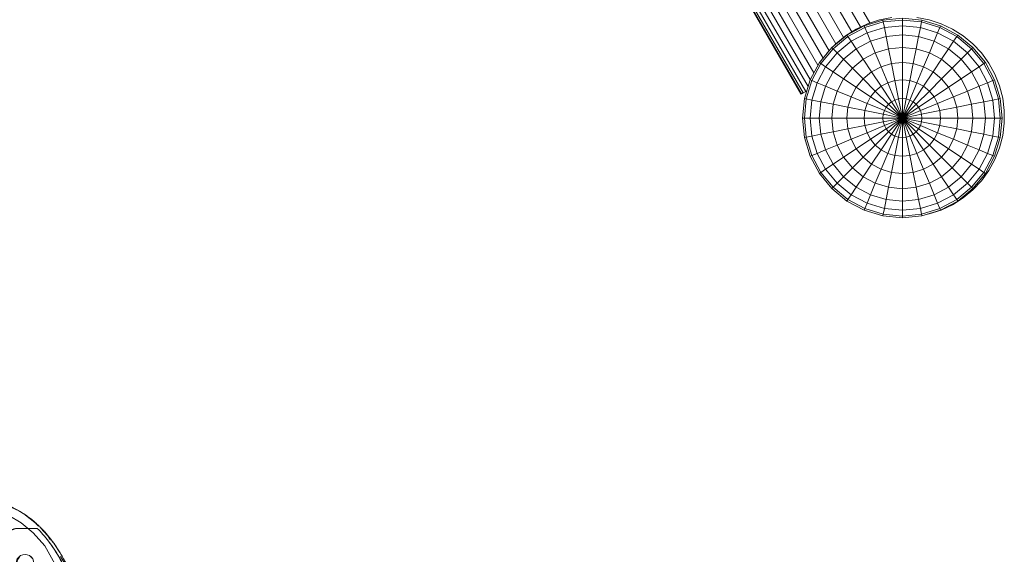
# Model space of a CAD drawing. Units: millimetres. Extents: x -3130 to 6950, y -3165 to 3963.
# Drawn here: x 5130 to 5504, y 27 to 229 of the extents above; entities that cross this region are included whole.
import ezdxf

# ---------------------------------------------------------------- set-up
doc = ezdxf.new("R2010")
doc.units = ezdxf.units.MM
doc.layers.add('A-GENM', color=13, linetype='Continuous', lineweight=9)
doc.layers.add('G-IMPT', color=8, linetype='Continuous', lineweight=9)

# ---------------------------------------------------------------- blocks, each defined once
blk = doc.blocks.new('Wab Board - 10_DWG-428219-South')
at = {"layer": 'G-IMPT'}
for p, q in [((445.37, 472.62), (586.6, 228.26)), ((438.82, 468.71), (579.73, 224.89)), ((442.2, 470.52), (583.09, 226.74)), ((435.37, 467.08), (576.58, 222.75)), ((538.79, 280.72), (573.68, 220.35)), ((537.58, 275.69), (571.1, 217.69)), ((535.9, 271.9), (568.83, 214.92)), ((532.77, 265.53), (565.3, 209.24)), ((534.27, 268.52), (566.85, 212.14)), ((531.44, 262.95), (563.94, 206.71)), ((560.42, 201.16), (527.48, 258.16)), ((529.43, 259.07), (562.28, 202.23)), ((530.32, 260.79), (563.12, 204.04)), ((528.3, 257.23), (560.63, 201.28)), ((528.78, 257.82), (561.25, 201.64)), ((584.42, 227.15), (591.53, 229.3)), ((584.69, 226.49), (591.67, 228.61)), ((585.67, 227.95), (590.21, 229.43)), ((590.21, 229.43), (594.91, 230.33)), ((591.53, 229.3), (598.92, 230.03)), ((591.67, 228.61), (591.53, 229.3)), ((591.67, 228.61), (598.92, 229.32)), ((592.09, 226.49), (591.67, 228.61)), ((598.92, 230.03), (606.32, 229.3)), ((598.92, 229.32), (598.92, 230.03)), ((598.92, 227.16), (598.92, 229.32)), ((598.92, 229.32), (606.18, 228.61)), ((604.44, 230.33), (609.14, 229.43)), ((605.76, 226.49), (606.18, 228.61)), ((606.18, 228.61), (606.32, 229.3)), ((606.18, 228.61), (613.16, 226.49)), ((606.32, 229.3), (613.43, 227.15)), ((609.14, 229.43), (613.68, 227.95)), ((577.31, 223.36), (581.35, 225.92)), ((577.86, 223.64), (584.42, 227.15)), ((578.26, 223.05), (584.69, 226.49)), ((579.46, 221.26), (585.52, 224.5)), ((581.35, 225.92), (585.67, 227.95)), ((584.69, 226.49), (584.42, 227.15)), ((585.52, 224.5), (584.69, 226.49)), ((585.52, 224.5), (592.09, 226.49)), ((586.86, 221.26), (585.52, 224.5)), ((592.09, 226.49), (598.92, 227.16)), ((592.77, 223.05), (592.09, 226.49)), ((598.92, 223.66), (598.92, 227.16)), ((598.92, 227.16), (605.76, 226.49)), ((605.08, 223.05), (605.76, 226.49)), ((605.76, 226.49), (612.33, 224.5)), ((610.99, 221.26), (612.33, 224.5)), ((612.33, 224.5), (613.16, 226.49)), ((612.33, 224.5), (618.39, 221.26)), ((613.16, 226.49), (613.43, 227.15)), ((613.16, 226.49), (619.59, 223.05)), ((613.43, 227.15), (619.98, 223.64)), ((613.68, 227.95), (618, 225.92)), ((618, 225.92), (622.04, 223.36)), ((572.12, 218.93), (577.86, 223.64)), ((572.62, 218.43), (578.26, 223.05)), ((573.63, 220.31), (577.31, 223.36)), ((574.15, 216.9), (579.46, 221.26)), ((578.26, 223.05), (577.86, 223.64)), ((579.46, 221.26), (578.26, 223.05)), ((581.41, 218.35), (579.46, 221.26)), ((581.41, 218.35), (586.86, 221.26)), ((586.86, 221.26), (592.77, 223.05)), ((588.66, 216.9), (586.86, 221.26)), ((592.77, 223.05), (598.92, 223.66)), ((593.69, 218.43), (592.77, 223.05)), ((598.92, 218.94), (598.92, 223.66)), ((598.92, 223.66), (605.08, 223.05)), ((604.16, 218.43), (605.08, 223.05)), ((605.08, 223.05), (610.99, 221.26)), ((609.19, 216.9), (610.99, 221.26)), ((610.99, 221.26), (616.44, 218.35)), ((616.44, 218.35), (618.39, 221.26)), ((618.39, 221.26), (619.59, 223.05)), ((618.39, 221.26), (623.7, 216.9)), ((619.59, 223.05), (619.98, 223.64)), ((619.59, 223.05), (625.22, 218.43)), ((619.98, 223.64), (625.73, 218.93)), ((622.04, 223.36), (625.72, 220.31)), ((567.41, 213.19), (572.12, 218.93)), ((568, 212.79), (572.62, 218.43)), ((569.79, 211.59), (574.15, 216.9)), ((570.36, 216.83), (570.61, 217.09)), ((572.62, 218.43), (572.12, 218.93)), ((574.15, 216.9), (572.62, 218.43)), ((573.04, 219.68), (573.63, 220.31)), ((576.63, 214.42), (574.15, 216.9)), ((576.63, 214.42), (581.41, 218.35)), ((584.03, 214.42), (581.41, 218.35)), ((584.03, 214.42), (588.66, 216.9)), ((588.66, 216.9), (593.69, 218.43)), ((590.86, 211.59), (588.66, 216.9)), ((593.69, 218.43), (598.92, 218.94)), ((594.81, 212.79), (593.69, 218.43)), ((598.92, 213.2), (598.92, 218.94)), ((598.92, 218.94), (604.16, 218.43)), ((603.03, 212.79), (604.16, 218.43)), ((604.16, 218.43), (609.19, 216.9)), ((606.99, 211.59), (609.19, 216.9)), ((609.19, 216.9), (613.82, 214.42)), ((613.82, 214.42), (616.44, 218.35)), ((616.44, 218.35), (621.22, 214.42)), ((621.22, 214.42), (623.7, 216.9)), ((623.7, 216.9), (625.22, 218.43)), ((623.7, 216.9), (628.06, 211.59)), ((625.22, 218.43), (625.73, 218.93)), ((625.22, 218.43), (629.85, 212.79)), ((625.72, 220.31), (628.99, 216.83)), ((625.73, 218.93), (630.44, 213.19)), ((563.9, 206.63), (567.41, 213.19)), ((568, 212.79), (567.41, 213.19)), ((570.07, 216.43), (570.36, 216.83)), ((572.71, 209.65), (576.63, 214.42)), ((579.96, 211.09), (576.63, 214.42)), ((579.96, 211.09), (584.03, 214.42)), ((587.22, 209.65), (584.03, 214.42)), ((594.81, 212.79), (598.92, 213.2)), ((598.92, 206.64), (598.92, 213.2)), ((598.92, 213.2), (603.03, 212.79)), ((610.63, 209.65), (613.82, 214.42)), ((613.82, 214.42), (617.89, 211.09)), ((617.89, 211.09), (621.22, 214.42)), ((621.22, 214.42), (625.14, 209.65)), ((628.99, 216.83), (631.8, 212.97)), ((629.85, 212.79), (630.44, 213.19)), ((630.44, 213.19), (633.94, 206.63)), ((564.56, 206.36), (568, 212.79)), ((566.55, 205.54), (569.79, 211.59)), ((569.79, 211.59), (568, 212.79)), ((572.71, 209.65), (569.79, 211.59)), ((569.79, 204.19), (572.71, 209.65)), ((576.63, 207.03), (572.71, 209.65)), ((576.63, 207.03), (579.96, 211.09)), ((584.03, 207.03), (579.96, 211.09)), ((584.03, 207.03), (587.22, 209.65)), ((587.22, 209.65), (590.86, 211.59)), ((590.86, 204.19), (587.22, 209.65)), ((590.86, 211.59), (594.81, 212.79)), ((593.37, 205.54), (590.86, 211.59)), ((596.09, 206.36), (594.81, 212.79)), ((601.75, 206.36), (603.03, 212.79)), ((603.03, 212.79), (606.99, 211.59)), ((604.48, 205.54), (606.99, 211.59)), ((606.99, 211.59), (610.63, 209.65)), ((606.99, 204.19), (610.63, 209.65)), ((610.63, 209.65), (613.82, 207.03)), ((613.82, 207.03), (617.89, 211.09)), ((617.89, 211.09), (621.22, 207.03)), ((621.22, 207.03), (625.14, 209.65)), ((625.14, 209.65), (628.06, 211.59)), ((625.14, 209.65), (628.06, 204.19)), ((628.06, 211.59), (629.85, 212.79)), ((628.06, 211.59), (631.29, 205.54)), ((629.85, 212.79), (633.29, 206.36)), ((631.8, 212.97), (634.1, 208.78)), ((561.75, 199.52), (563.9, 206.63)), ((562.44, 199.38), (564.56, 206.36)), ((564.56, 206.36), (563.9, 206.63)), ((566.55, 205.54), (564.56, 206.36)), ((574.15, 202.39), (576.63, 207.03)), ((581.41, 203.83), (576.63, 207.03)), ((581.41, 203.83), (584.03, 207.03)), ((588.66, 202.39), (584.03, 207.03)), ((593.37, 205.54), (596.09, 206.36)), ((596.09, 206.36), (598.92, 206.64)), ((597.48, 199.38), (596.09, 206.36)), ((598.92, 199.53), (598.92, 206.64)), ((598.92, 206.64), (601.75, 206.36)), ((600.37, 199.38), (601.75, 206.36)), ((601.75, 206.36), (604.48, 205.54)), ((609.19, 202.39), (613.82, 207.03)), ((613.82, 207.03), (616.44, 203.83)), ((616.44, 203.83), (621.22, 207.03)), ((621.22, 207.03), (623.7, 202.39)), ((631.29, 205.54), (633.29, 206.36)), ((633.29, 206.36), (633.94, 206.63)), ((633.29, 206.36), (635.4, 199.38)), ((633.94, 206.63), (636.1, 199.52)), ((634.1, 208.78), (635.86, 204.34)), ((561.25, 201.64), (562.28, 202.23)), ((562.28, 202.23), (562.63, 202.44)), ((564.56, 198.96), (566.55, 205.54)), ((569.79, 204.19), (566.55, 205.54)), ((568, 198.28), (569.79, 204.19)), ((574.15, 202.39), (569.79, 204.19)), ((572.62, 197.36), (574.15, 202.39)), ((579.46, 200.19), (574.15, 202.39)), ((579.46, 200.19), (581.41, 203.83)), ((586.86, 200.19), (581.41, 203.83)), ((586.86, 200.19), (588.66, 202.39)), ((588.66, 202.39), (590.86, 204.19)), ((593.69, 197.36), (588.66, 202.39)), ((590.86, 204.19), (593.37, 205.54)), ((594.81, 198.28), (590.86, 204.19)), ((596.09, 198.96), (593.37, 205.54)), ((601.75, 198.96), (604.48, 205.54)), ((603.03, 198.28), (606.99, 204.19)), ((604.16, 197.36), (609.19, 202.39)), ((604.48, 205.54), (606.99, 204.19)), ((606.99, 204.19), (609.19, 202.39)), ((609.19, 202.39), (610.99, 200.19)), ((610.99, 200.19), (616.44, 203.83)), ((616.44, 203.83), (618.39, 200.19)), ((618.39, 200.19), (623.7, 202.39)), ((623.7, 202.39), (628.06, 204.19)), ((623.7, 202.39), (625.22, 197.36)), ((628.06, 204.19), (631.29, 205.54)), ((628.06, 204.19), (629.85, 198.28)), ((631.29, 205.54), (633.29, 198.96)), ((635.86, 204.34), (637.05, 199.71)), ((560.63, 201.28), (560.42, 201.16)), ((560.42, 201.16), (560.63, 201.28)), ((560.63, 201.28), (561.25, 201.64)), ((561.02, 192.13), (561.75, 199.52)), ((561.73, 192.13), (562.44, 199.38)), ((562.44, 199.38), (561.75, 199.52)), ((564.56, 198.96), (562.44, 199.38)), ((563.89, 192.13), (564.56, 198.96)), ((568, 198.28), (564.56, 198.96)), ((567.39, 192.13), (568, 198.28)), ((572.62, 197.36), (568, 198.28)), ((578.26, 196.24), (579.46, 200.19)), ((585.52, 197.68), (579.46, 200.19)), ((585.52, 197.68), (586.86, 200.19)), ((592.77, 196.24), (586.86, 200.19)), ((593.69, 197.36), (594.81, 198.28)), ((594.81, 198.28), (596.09, 198.96)), ((598.92, 192.13), (594.81, 198.28)), ((596.09, 198.96), (597.48, 199.38)), ((598.92, 192.13), (596.09, 198.96)), ((597.48, 199.38), (598.92, 199.53)), ((598.92, 192.13), (597.48, 199.38)), ((598.92, 192.13), (598.92, 199.53)), ((598.92, 199.53), (600.37, 199.38)), ((598.92, 192.13), (600.37, 199.38)), ((598.92, 192.13), (601.75, 198.96)), ((598.92, 192.13), (603.03, 198.28)), ((600.37, 199.38), (601.75, 198.96)), ((601.75, 198.96), (603.03, 198.28)), ((603.03, 198.28), (604.16, 197.36)), ((605.08, 196.24), (610.99, 200.19)), ((610.99, 200.19), (612.33, 197.68)), ((612.33, 197.68), (618.39, 200.19)), ((618.39, 200.19), (619.59, 196.24)), ((625.22, 197.36), (629.85, 198.28)), ((629.85, 198.28), (633.29, 198.96)), ((629.85, 198.28), (630.46, 192.13)), ((633.29, 198.96), (635.4, 199.38)), ((633.29, 198.96), (633.96, 192.13)), ((635.4, 199.38), (636.1, 199.52)), ((635.4, 199.38), (636.12, 192.13)), ((636.1, 199.52), (636.83, 192.13)), ((637.05, 199.71), (637.65, 194.97)), ((572.11, 192.13), (572.62, 197.36)), ((578.26, 196.24), (572.62, 197.36)), ((577.85, 192.13), (578.26, 196.24)), ((584.69, 194.96), (578.26, 196.24)), ((584.41, 192.13), (584.69, 194.96)), ((584.69, 194.96), (585.52, 197.68)), ((591.67, 193.57), (584.69, 194.96)), ((592.09, 194.96), (585.52, 197.68)), ((591.67, 193.57), (592.09, 194.96)), ((592.09, 194.96), (592.77, 196.24)), ((598.92, 192.13), (592.09, 194.96)), ((592.77, 196.24), (593.69, 197.36)), ((598.92, 192.13), (592.77, 196.24)), ((598.92, 192.13), (593.69, 197.36)), ((598.92, 192.13), (604.16, 197.36)), ((598.92, 192.13), (605.08, 196.24)), ((598.92, 192.13), (605.76, 194.96)), ((604.16, 197.36), (605.08, 196.24)), ((605.08, 196.24), (605.76, 194.96)), ((605.76, 194.96), (612.33, 197.68)), ((605.76, 194.96), (606.18, 193.57)), ((606.18, 193.57), (613.16, 194.96)), ((612.33, 197.68), (613.16, 194.96)), ((613.16, 194.96), (619.59, 196.24)), ((613.16, 194.96), (613.44, 192.13)), ((619.59, 196.24), (625.22, 197.36)), ((619.59, 196.24), (619.99, 192.13)), ((625.22, 197.36), (625.74, 192.13)), ((637.65, 194.97), (637.65, 190.19)), ((561.75, 184.73), (561.02, 192.13)), ((561.73, 192.13), (561.02, 192.13)), ((563.89, 192.13), (561.73, 192.13)), ((562.44, 184.87), (561.73, 192.13)), ((567.39, 192.13), (563.89, 192.13)), ((564.56, 185.29), (563.89, 192.13)), ((572.11, 192.13), (567.39, 192.13)), ((568, 185.98), (567.39, 192.13)), ((577.85, 192.13), (572.11, 192.13)), ((572.62, 186.9), (572.11, 192.13)), ((584.41, 192.13), (577.85, 192.13)), ((578.26, 188.02), (577.85, 192.13)), ((591.52, 192.13), (584.41, 192.13)), ((584.69, 189.3), (584.41, 192.13)), ((591.52, 192.13), (591.67, 193.57)), ((598.92, 192.13), (591.52, 192.13)), ((591.67, 190.68), (591.52, 192.13)), ((598.92, 192.13), (591.67, 193.57)), ((598.92, 192.13), (591.67, 190.68)), ((598.92, 192.13), (592.09, 189.3)), ((598.92, 192.13), (592.77, 188.02)), ((598.92, 192.13), (593.69, 186.9)), ((598.92, 192.13), (594.81, 185.98)), ((598.92, 192.13), (596.09, 185.29)), ((598.92, 192.13), (597.48, 184.87)), ((598.92, 192.13), (606.18, 193.57)), ((598.92, 192.13), (598.92, 184.73)), ((598.92, 192.13), (606.32, 192.13)), ((598.92, 192.13), (606.18, 190.68)), ((598.92, 192.13), (605.76, 189.3)), ((598.92, 192.13), (605.08, 188.02)), ((598.92, 192.13), (604.16, 186.9)), ((598.92, 192.13), (603.03, 185.98)), ((598.92, 192.13), (601.75, 185.29)), ((598.92, 192.13), (600.37, 184.87)), ((606.18, 193.57), (606.32, 192.13)), ((606.32, 192.13), (606.18, 190.68)), ((606.32, 192.13), (613.44, 192.13)), ((613.44, 192.13), (613.16, 189.3)), ((613.44, 192.13), (619.99, 192.13)), ((619.99, 192.13), (619.59, 188.02)), ((619.99, 192.13), (625.74, 192.13)), ((625.74, 192.13), (625.22, 186.9)), ((625.74, 192.13), (630.46, 192.13)), ((630.46, 192.13), (629.85, 185.98)), ((630.46, 192.13), (633.96, 192.13)), ((633.96, 192.13), (633.29, 185.29)), ((633.96, 192.13), (636.12, 192.13)), ((636.12, 192.13), (635.4, 184.87)), ((636.83, 192.13), (636.1, 184.73)), ((636.12, 192.13), (636.83, 192.13)), ((578.26, 188.02), (572.62, 186.9)), ((584.69, 189.3), (578.26, 188.02)), ((579.46, 184.06), (578.26, 188.02)), ((591.67, 190.68), (584.69, 189.3)), ((585.52, 186.57), (584.69, 189.3)), ((592.09, 189.3), (585.52, 186.57)), ((592.77, 188.02), (586.86, 184.06)), ((592.09, 189.3), (591.67, 190.68)), ((592.77, 188.02), (592.09, 189.3)), ((593.69, 186.9), (592.77, 188.02)), ((605.08, 188.02), (604.16, 186.9)), ((605.76, 189.3), (605.08, 188.02)), ((605.08, 188.02), (610.99, 184.06)), ((606.18, 190.68), (605.76, 189.3)), ((605.76, 189.3), (612.33, 186.57)), ((606.18, 190.68), (613.16, 189.3)), ((613.16, 189.3), (612.33, 186.57)), ((613.16, 189.3), (619.59, 188.02)), ((619.59, 188.02), (618.39, 184.06)), ((619.59, 188.02), (625.22, 186.9)), ((637.65, 190.19), (637.05, 185.45)), ((562.44, 184.87), (561.75, 184.73)), ((563.9, 177.62), (561.75, 184.73)), ((564.56, 185.29), (562.44, 184.87)), ((564.56, 177.89), (562.44, 184.87)), ((568, 185.98), (564.56, 185.29)), ((566.55, 178.72), (564.56, 185.29)), ((572.62, 186.9), (568, 185.98)), ((569.79, 180.06), (568, 185.98)), ((574.15, 181.87), (572.62, 186.9)), ((579.46, 184.06), (574.15, 181.87)), ((585.52, 186.57), (579.46, 184.06)), ((581.41, 180.42), (579.46, 184.06)), ((586.86, 184.06), (581.41, 180.42)), ((586.86, 184.06), (585.52, 186.57)), ((588.66, 181.87), (586.86, 184.06)), ((593.69, 186.9), (588.66, 181.87)), ((594.81, 185.98), (590.86, 180.06)), ((596.09, 185.29), (593.37, 178.72)), ((594.81, 185.98), (593.69, 186.9)), ((596.09, 185.29), (594.81, 185.98)), ((597.48, 184.87), (596.09, 185.29)), ((597.48, 184.87), (596.09, 177.89)), ((598.92, 184.73), (597.48, 184.87)), ((598.92, 184.73), (600.37, 184.87)), ((598.92, 184.73), (598.92, 177.61)), ((601.75, 185.29), (600.37, 184.87)), ((600.37, 184.87), (601.75, 177.89)), ((603.03, 185.98), (601.75, 185.29)), ((601.75, 185.29), (604.48, 178.72)), ((604.16, 186.9), (603.03, 185.98)), ((603.03, 185.98), (606.99, 180.06)), ((604.16, 186.9), (609.19, 181.87)), ((610.99, 184.06), (609.19, 181.87)), ((612.33, 186.57), (610.99, 184.06)), ((610.99, 184.06), (616.44, 180.42)), ((612.33, 186.57), (618.39, 184.06)), ((618.39, 184.06), (616.44, 180.42)), ((618.39, 184.06), (623.7, 181.87)), ((625.22, 186.9), (623.7, 181.87)), ((625.22, 186.9), (629.85, 185.98)), ((629.85, 185.98), (628.06, 180.06)), ((629.85, 185.98), (633.29, 185.29)), ((633.29, 185.29), (631.29, 178.72)), ((633.29, 185.29), (635.4, 184.87)), ((635.4, 184.87), (633.29, 177.89)), ((636.1, 184.73), (633.94, 177.62)), ((635.4, 184.87), (636.1, 184.73)), ((637.05, 185.45), (635.86, 180.82)), ((569.79, 180.06), (566.55, 178.72)), ((574.15, 181.87), (569.79, 180.06)), ((572.71, 174.61), (569.79, 180.06)), ((576.63, 177.23), (574.15, 181.87)), ((581.41, 180.42), (576.63, 177.23)), ((584.03, 177.23), (581.41, 180.42)), ((588.66, 181.87), (584.03, 177.23)), ((590.86, 180.06), (587.22, 174.61)), ((590.86, 180.06), (588.66, 181.87)), ((593.37, 178.72), (590.86, 180.06)), ((606.99, 180.06), (604.48, 178.72)), ((609.19, 181.87), (606.99, 180.06)), ((606.99, 180.06), (610.63, 174.61)), ((609.19, 181.87), (613.82, 177.23)), ((616.44, 180.42), (613.82, 177.23)), ((616.44, 180.42), (621.22, 177.23)), ((623.7, 181.87), (621.22, 177.23)), ((623.7, 181.87), (628.06, 180.06)), ((628.06, 180.06), (625.14, 174.61)), ((628.06, 180.06), (631.29, 178.72)), ((635.86, 180.82), (634.1, 176.38)), ((564.56, 177.89), (563.9, 177.62)), ((567.41, 171.07), (563.9, 177.62)), ((566.55, 178.72), (564.56, 177.89)), ((568, 171.46), (564.56, 177.89)), ((569.79, 172.66), (566.55, 178.72)), ((576.63, 177.23), (572.71, 174.61)), ((579.96, 173.17), (576.63, 177.23)), ((584.03, 177.23), (579.96, 173.17)), ((587.22, 174.61), (584.03, 177.23)), ((593.37, 178.72), (590.86, 172.66)), ((596.09, 177.89), (593.37, 178.72)), ((596.09, 177.89), (594.81, 171.46)), ((596.09, 177.89), (598.92, 177.61)), ((598.92, 177.61), (601.75, 177.89)), ((598.92, 177.61), (598.92, 171.06)), ((604.48, 178.72), (601.75, 177.89)), ((601.75, 177.89), (603.03, 171.46)), ((604.48, 178.72), (606.99, 172.66)), ((613.82, 177.23), (610.63, 174.61)), ((613.82, 177.23), (617.89, 173.17)), ((621.22, 177.23), (617.89, 173.17)), ((621.22, 177.23), (625.14, 174.61)), ((631.29, 178.72), (628.06, 172.66)), ((633.29, 177.89), (629.85, 171.46)), ((633.94, 177.62), (630.44, 171.07)), ((631.29, 178.72), (633.29, 177.89)), ((634.1, 176.38), (631.8, 172.19)), ((633.29, 177.89), (633.94, 177.62)), ((569.79, 172.66), (568, 171.46)), ((572.71, 174.61), (569.79, 172.66)), ((574.15, 167.35), (569.79, 172.66)), ((576.63, 169.83), (572.71, 174.61)), ((579.96, 173.17), (576.63, 169.83)), ((584.03, 169.83), (579.96, 173.17)), ((587.22, 174.61), (584.03, 169.83)), ((590.86, 172.66), (587.22, 174.61)), ((590.86, 172.66), (588.66, 167.35)), ((594.81, 171.46), (590.86, 172.66)), ((606.99, 172.66), (603.03, 171.46)), ((610.63, 174.61), (606.99, 172.66)), ((606.99, 172.66), (609.19, 167.35)), ((610.63, 174.61), (613.82, 169.83)), ((617.89, 173.17), (613.82, 169.83)), ((617.89, 173.17), (621.22, 169.83)), ((625.14, 174.61), (621.22, 169.83)), ((628.06, 172.66), (623.7, 167.35)), ((625.14, 174.61), (628.06, 172.66)), ((628.06, 172.66), (629.85, 171.46)), ((631.8, 172.19), (628.99, 168.33)), ((568, 171.46), (567.41, 171.07)), ((572.12, 165.32), (567.41, 171.07)), ((572.62, 165.83), (568, 171.46)), ((576.63, 169.83), (574.15, 167.35)), ((581.41, 165.91), (576.63, 169.83)), ((584.03, 169.83), (581.41, 165.91)), ((588.66, 167.35), (584.03, 169.83)), ((594.81, 171.46), (593.69, 165.83)), ((594.81, 171.46), (598.92, 171.06)), ((598.92, 171.06), (603.03, 171.46)), ((598.92, 171.06), (598.92, 165.31)), ((603.03, 171.46), (604.16, 165.83)), ((613.82, 169.83), (609.19, 167.35)), ((613.82, 169.83), (616.44, 165.91)), ((621.22, 169.83), (616.44, 165.91)), ((621.22, 169.83), (623.7, 167.35)), ((629.85, 171.46), (625.22, 165.83)), ((628.99, 168.33), (625.72, 164.85)), ((630.44, 171.07), (625.73, 165.32)), ((629.85, 171.46), (630.44, 171.07)), ((572.62, 165.83), (572.12, 165.32)), ((577.86, 160.61), (572.12, 165.32)), ((574.15, 167.35), (572.62, 165.83)), ((578.26, 161.2), (572.62, 165.83)), ((579.46, 163), (574.15, 167.35)), ((581.41, 165.91), (579.46, 163)), ((586.86, 163), (581.41, 165.91)), ((588.66, 167.35), (586.86, 163)), ((593.69, 165.83), (588.66, 167.35)), ((593.69, 165.83), (592.77, 161.2)), ((593.69, 165.83), (598.92, 165.31)), ((598.92, 165.31), (604.16, 165.83)), ((598.92, 165.31), (598.92, 160.59)), ((609.19, 167.35), (604.16, 165.83)), ((604.16, 165.83), (605.08, 161.2)), ((609.19, 167.35), (610.99, 163)), ((616.44, 165.91), (610.99, 163)), ((616.44, 165.91), (618.39, 163)), ((623.7, 167.35), (618.39, 163)), ((625.22, 165.83), (619.59, 161.2)), ((625.73, 165.32), (619.98, 160.61)), ((625.72, 164.85), (622.04, 161.8)), ((623.7, 167.35), (625.22, 165.83)), ((625.22, 165.83), (625.73, 165.32)), ((578.26, 161.2), (577.86, 160.61)), ((579.46, 163), (578.26, 161.2)), ((584.69, 157.76), (578.26, 161.2)), ((585.52, 159.76), (579.46, 163)), ((586.86, 163), (585.52, 159.76)), ((592.77, 161.2), (586.86, 163)), ((592.77, 161.2), (592.09, 157.76)), ((592.77, 161.2), (598.92, 160.59)), ((598.92, 160.59), (605.08, 161.2)), ((610.99, 163), (605.08, 161.2)), ((605.08, 161.2), (605.76, 157.76)), ((610.99, 163), (612.33, 159.76)), ((618.39, 163), (612.33, 159.76)), ((619.59, 161.2), (613.16, 157.76)), ((622.04, 161.8), (618, 159.24)), ((618.39, 163), (619.59, 161.2)), ((619.59, 161.2), (619.98, 160.61)), ((584.42, 157.11), (577.86, 160.61)), ((584.69, 157.76), (584.42, 157.11)), ((591.53, 154.95), (584.42, 157.11)), ((585.52, 159.76), (584.69, 157.76)), ((591.67, 155.65), (584.69, 157.76)), ((592.09, 157.76), (585.52, 159.76)), ((592.09, 157.76), (591.67, 155.65)), ((592.09, 157.76), (598.92, 157.09)), ((598.92, 160.59), (598.92, 157.09)), ((598.92, 157.09), (605.76, 157.76)), ((598.92, 157.09), (598.92, 154.93)), ((612.33, 159.76), (605.76, 157.76)), ((605.76, 157.76), (606.18, 155.65)), ((613.16, 157.76), (606.18, 155.65)), ((613.43, 157.11), (606.32, 154.95)), ((613.68, 157.21), (609.14, 155.73)), ((612.33, 159.76), (613.16, 157.76)), ((613.16, 157.76), (613.43, 157.11)), ((619.98, 160.61), (613.43, 157.11)), ((618, 159.24), (613.68, 157.21)), ((591.67, 155.65), (591.53, 154.95)), ((591.53, 154.95), (598.92, 154.22)), ((591.67, 155.65), (598.92, 154.93)), ((598.92, 154.93), (606.18, 155.65)), ((598.92, 154.22), (606.32, 154.95)), ((598.92, 154.93), (598.92, 154.22)), ((606.18, 155.65), (606.32, 154.95)), ((609.14, 155.73), (608.47, 155.6))]:
    blk.add_line(p, q, dxfattribs=at)
blk = doc.blocks.new('Wab Board - Wab Board-428228-South')
blk.add_blockref('Wab Board - 10_DWG-428219-South', (0, 0))
blk = doc.blocks.new('D- Parallerbar - CHANDE_dwg-V4-South')
at = {"layer": 'G-IMPT'}
for p, q in [((189.45, 46.7), (187.04, 46.37)), ((189.43, 46.7), (191.81, 46.7)), ((189.43, 45.21), (189.43, 46.61)), ((191.81, 46.7), (193.51, 46.7)), ((195.57, 46.7), (198.32, 46.7)), ((198.33, 46.7), (201.57, 46.7)), ((206.1, 46.7), (208, 46.7)), ((208.03, 46.7), (210.5, 46.7)), ((216.62, 46.7), (219.47, 46.7)), ((219.47, 46.7), (221.74, 46.7)), ((229.03, 46.7), (230.96, 46.7)), ((230.99, 46.7), (232.86, 46.7)), ((239.22, 46.7), (240.8, 46.7)), ((240.81, 46.7), (242.71, 46.7)), ((246.39, 46.7), (247.53, 46.7)), ((247.53, 46.7), (248.33, 46.7)), ((249.88, 46.7), (250.16, 46.7)), ((250.18, 46.61), (250.18, 45.25)), ((251.89, 46.52), (252.77, 46.43)), ((256.98, 45.63), (257.39, 45.5)), ((267.55, 36.36), (263.37, 36.36)), ((269.14, 36.36), (267.55, 36.36)), ((270.39, 36.36), (269.14, 36.36)), ((161.69, 28.33), (158.48, 23.39)), ((265.75, 26.45), (265.83, 26.45)), ((262.45, 23.07), (262.43, 23.07)), ((262.43, 23.07), (262.45, 23.07)), ((262.63, 23.07), (262.61, 23.07)), ((262.61, 23.07), (262.63, 23.07)), ((280.77, 23.93), (281.13, 23.39)), ((265.83, 19.7), (265.75, 19.7)), ((155.62, 16.57), (155.51, 16.22)), ((156.14, 18.2), (155.86, 17.31)), ((154.98, 14.57), (154.84, 14.12)), ((263.15, 12.73), (276.57, 12.73)), ((276.59, 12.73), (284.07, 12.73)), ((152.32, -0.55), (153.59, -0.55)), ((153.59, -0.55), (181.91, -0.55)), ((181.91, -0.55), (205.99, -0.55)), ((206, -0.55), (232.16, -0.55)), ((232.16, -0.55), (256.47, -0.55)), ((256.47, -0.55), (285.73, -0.55)), ((285.73, -0.55), (287.29, -0.55))]:
    blk.add_line(p, q, dxfattribs=at)
at = {"layer": 'G-IMPT', "flags": 128}
for points in [[(180.4, 44.92), (179.26, 44.55), (174.3, 41.88), (169.46, 38.1), (168.32, 36.89)], [(183.31, 45.86), (182.79, 45.79), (182.05, 45.51)], [(189.43, 46.7), (184.29, 46.16), (182.2, 45.49)], [(264.98, 41.96), (263.63, 42.92), (258.19, 45.37), (252.87, 46.55), (251.28, 46.67), (250.16, 46.7)], [(254.77, 46.21), (255.32, 46.16), (256.09, 45.91)], [(258.99, 44.99), (260.35, 44.55), (261.04, 44.18)], [(189.42, 43.32), (184.64, 42.78), (179.96, 41.19), (175.33, 38.51), (170.76, 34.69), (166.36, 29.68), (159.25, 16.93), (156.91, 9.51), (155.68, -0.55)], [(173.53, 41.29), (172.85, 40.88), (171.81, 39.98)], [(179.89, 44.68), (177.78, 43.87), (175.42, 42.44)], [(250.19, 43.32), (254.97, 42.78), (259.65, 41.19), (264.28, 38.51), (268.85, 34.69), (273.25, 29.68), (280.36, 16.93), (282.7, 9.51), (283.93, -0.55)], [(263.36, 42.93), (265.31, 41.88), (270.15, 38.1), (270.78, 37.42)], [(270.86, 37.24), (269.03, 39.09), (265.87, 41.33)], [(171.18, 39.44), (168.05, 36.75), (163.51, 31.48), (163.31, 31.13)], [(167.38, 35.89), (164.83, 33.17), (163.86, 31.68)], [(275.24, 32.18), (274.18, 33.9), (271.69, 36.41)], [(272.42, 35.68), (274.78, 33.17), (275.64, 31.85)], [(256.45, 29.61), (256.53, 29.61), (256.62, 29.61), (256.71, 29.61), (256.8, 29.61)], [(256.45, 29.61), (256.53, 29.61), (256.62, 29.61), (256.71, 29.61), (256.8, 29.61)], [(256.8, 19.48), (256.8, 22.02), (256.8, 24.55), (256.8, 27.08), (256.8, 29.61)], [(256.8, 29.61), (256.8, 27.08), (256.8, 24.55), (256.8, 22.02), (256.8, 19.48)], [(158.24, 22.89), (153.09, 7.61), (152.32, -0.55)], [(283.5, 17.28), (282.67, 20.14), (279.25, 25.67)], [(287.29, -0.55), (286.78, 6.03), (282.66, 20.15), (281.37, 22.89)], [(256.8, 19.48), (256.69, 19.48), (256.58, 19.48), (256.48, 19.48), (256.37, 19.48)], [(256.8, 19.48), (256.69, 19.48), (256.58, 19.48), (256.48, 19.48), (256.37, 19.48)], [(287.29, -0.55), (286.79, 6.04), (284.9, 12.49)], [(153.87, 11.06), (153.71, 10.57), (153.01, 6.33)], [(152.73, 4.64), (152.49, 3.23), (152.46, 2.64)]]:
    blk.add_lwpolyline(points, dxfattribs=at)
at = {"layer": 'G-IMPT'}
for centre, major_axis, start_param, end_param in [((263.55, 29.61), (0, 6.75), 0.029818, 0.848991), ((263.55, 29.61), (0, 6.75), 0.029818, 0.848991), ((263.55, 29.61), (0, 6.75), 1.455995, 1.570796), ((263.55, 29.61), (0, 6.75), 1.455995, 1.570796), ((265.75, 23.07), (0, 3.38), 4.712389, 7.853982), ((265.75, 23.07), (0, 3.37), 4.712389, 7.853982), ((265.75, 23.07), (0, 3.37), 1.570796, 4.712389), ((265.75, 23.07), (0, 3.38), 1.570796, 4.712389), ((265.83, 23.07), (0, 3.38), 0.785398, 1.570796), ((265.83, 23.07), (0, 3.37), 0.785398, 1.570796), ((265.83, 23.07), (0, 3.37), 1.570796, 2.356194), ((265.83, 23.07), (0, 3.38), 1.570796, 2.356194), ((265.93, 23.07), (0, 3.38), 0.785398, 1.570796), ((265.93, 23.07), (0, 3.37), 0.785398, 1.570796), ((265.93, 23.07), (0, 3.37), 1.570796, 2.356194), ((265.93, 23.07), (0, 3.37), 1.570796, 2.356194), ((266.01, 23.07), (0, 3.38), 0.785398, 1.570796), ((266.01, 23.07), (0, 3.37), 0.785398, 1.570796), ((266.01, 23.07), (0, 3.37), 1.570796, 2.356194), ((266.01, 23.07), (0, 3.38), 1.570796, 2.356194), ((263.55, 19.48), (0, 6.75), 1.570796, 1.685488), ((263.55, 19.48), (0, 6.75), 1.570796, 1.685488)]:
    blk.add_ellipse(centre, major_axis=major_axis, ratio=0.999938, start_param=start_param, end_param=end_param, dxfattribs=at)
for points, knots in [([(189.43, 46.7), (188.01, 46.7), (186.59, 46.57), (185.21, 46.33), (185.18, 46.33)], [0, 0, 0, 0, 0.08333333, 0.08526848, 0.08526848, 0.08526848, 0.08526848]), ([(191.8, 46.7), (191.04, 46.7), (189.86, 46.7), (189.45, 46.7), (189.43, 46.7)], [0.7508473, 0.7508473, 0.7508473, 0.7508473, 0.875, 1, 1, 1, 1]), ([(198.32, 46.7), (197.63, 46.7), (196.68, 46.7), (195.82, 46.7), (195.56, 46.7)], [0.5, 0.5, 0.5, 0.5, 0.5625, 0.58974424, 0.58974424, 0.58974424, 0.58974424]), ([(201.57, 46.7), (201.21, 46.7), (200.09, 46.7), (199.02, 46.7), (198.33, 46.7)], [0.40841786, 0.40841786, 0.40841786, 0.40841786, 0.4375, 0.49984257, 0.49984257, 0.49984257, 0.49984257]), ([(271.23, 37.07), (271.03, 37.27), (270.59, 37.7), (269.69, 38.52), (268.54, 39.52), (267.12, 40.63), (265.06, 42.09), (262.1, 43.85), (258.28, 45.45), (254.34, 46.46), (251.57, 46.7), (250.16, 46.7)], [0.5033687, 0.5033687, 0.5033687, 0.5033687, 0.5208333, 0.5416667, 0.5833333, 0.625, 0.6666667, 0.75, 0.8333333, 0.9166667, 1, 1, 1, 1]), ([(174.01, 41.69), (173.47, 41.33), (172.44, 40.6), (171.03, 39.48), (169.87, 38.48), (168.94, 37.62), (168.21, 36.91), (167.5, 36.2), (166.63, 35.27), (165.58, 34.09), (164.2, 32.41), (162.56, 30.22), (160.57, 27.22), (158.52, 23.57), (156.63, 19.53), (155.09, 15.49), (153.91, 11.55), (152.71, 6.15), (152.32, 2.1), (152.32, -0.55)], [0.3333333, 0.3333333, 0.3333333, 0.3333333, 0.375, 0.4166667, 0.4583333, 0.4791667, 0.5, 0.5208333, 0.5416667, 0.5833333, 0.625, 0.6666667, 0.7083333, 0.75, 0.7916667, 0.8333333, 0.875, 0.9166667, 1, 1, 1, 1]), ([(167.91, 36.61), (167.82, 36.52), (167.49, 36.18), (166.95, 35.62), (166.16, 34.75), (165.25, 33.7), (164.04, 32.21), (162.5, 30.14), (160.53, 27.14), (158.47, 23.48), (156.58, 19.43), (155.06, 15.39), (153.9, 11.52), (152.73, 6.22), (152.32, 2.19), (152.32, -0.55)], [0.4919544, 0.4919544, 0.4919544, 0.4919544, 0.5, 0.5208333, 0.5416667, 0.5833333, 0.625, 0.6666667, 0.7083333, 0.75, 0.7916667, 0.8333333, 0.875, 0.9166667, 1, 1, 1, 1]), ([(162.43, 29.99), (163.02, 30.83), (164.05, 32.21), (164.91, 33.29), (165.35, 33.81), (165.41, 33.87)], [0.33333333, 0.33333333, 0.33333333, 0.33333333, 0.375, 0.41666667, 0.42287753, 0.42287753, 0.42287753, 0.42287753]), ([(166.49, 35.11), (166.65, 35.28), (167.01, 35.67), (167.5, 36.19), (167.84, 36.54), (167.94, 36.64)], [0.4626131, 0.4626131, 0.4626131, 0.4626131, 0.47916667, 0.5, 0.50861647, 0.50861647, 0.50861647, 0.50861647]), ([(258.82, 34.68), (258.74, 34.61), (258.58, 34.47), (258.28, 34.17), (257.93, 33.77), (257.54, 33.24), (257.31, 32.85), (257.21, 32.65)], [0.5, 0.5, 0.5, 0.5, 0.53125, 0.5625, 0.625, 0.6875, 0.7460139, 0.7460139, 0.7460139, 0.7460139]), ([(260.91, 35.91), (260.74, 35.85), (260.37, 35.69), (259.84, 35.41), (259.41, 35.13), (259.07, 34.89), (258.91, 34.75), (258.83, 34.69)], [0.2545083, 0.2545083, 0.2545083, 0.2545083, 0.3125, 0.375, 0.4375, 0.46875, 0.4988203, 0.4988203, 0.4988203, 0.4988203]), ([(287.29, -0.55), (287.29, 2.12), (286.89, 6.2), (285.69, 11.62), (284.49, 15.58), (282.95, 19.62), (281.05, 23.65), (279, 27.28), (277.01, 30.28), (275.37, 32.47), (273.99, 34.14), (272.93, 35.33), (272.06, 36.25), (271.59, 36.72), (271.35, 36.96)], [0, 0, 0, 0, 0.0833333, 0.125, 0.1666667, 0.2083333, 0.25, 0.2916667, 0.3333333, 0.375, 0.4166667, 0.4583333, 0.4791667, 0.5, 0.5, 0.5, 0.5]), ([(281.44, 22.76), (281.33, 22.98), (280.57, 24.5), (279.08, 27.15), (277.11, 30.14), (275.56, 32.21), (274.35, 33.71), (273.44, 34.76), (272.65, 35.62), (272.11, 36.19), (271.77, 36.54), (271.67, 36.64)], [0.2429838, 0.2429838, 0.2429838, 0.2429838, 0.25, 0.2916667, 0.3333333, 0.375, 0.4166667, 0.4583333, 0.4791667, 0.5, 0.5086165, 0.5086165, 0.5086165, 0.5086165]), ([(271.68, 36.63), (271.78, 36.53), (272.12, 36.19), (272.62, 35.66), (272.98, 35.26), (273.14, 35.09)], [0.49142267, 0.49142267, 0.49142267, 0.49142267, 0.5, 0.52083333, 0.53793346, 0.53793346, 0.53793346, 0.53793346]), ([(274.2, 33.87), (274.26, 33.8), (274.7, 33.28), (275.57, 32.21), (276.69, 30.7), (277.4, 29.66), (277.52, 29.49)], [0.57693648, 0.57693648, 0.57693648, 0.57693648, 0.58333333, 0.625, 0.66666667, 0.67450619, 0.67450619, 0.67450619, 0.67450619]), ([(256.45, 29.61), (256.5, 30.21), (256.63, 31.03), (256.93, 32), (257.11, 32.44), (257.21, 32.65)], [0, 0, 0, 0, 0.125, 0.1875, 0.25, 0.25, 0.25, 0.25]), ([(257.19, 32.61), (257.08, 32.4), (256.88, 31.95), (256.57, 30.98), (256.45, 30.17), (256.45, 29.61)], [0.75, 0.75, 0.75, 0.75, 0.8125, 0.875, 1, 1, 1, 1]), ([(274.92, 31.13), (276.3, 29.29), (280.1, 23.47), (282.77, 17.17), (284.07, 12.73)], [0.25, 0.25, 0.25, 0.25, 0.5, 1, 1, 1, 1]), ([(280.79, 24.02), (280.9, 23.82), (281.11, 23.41), (281.32, 23), (281.43, 22.79)], [0.74334432, 0.74334432, 0.74334432, 0.74334432, 0.75, 0.75669372, 0.75669372, 0.75669372, 0.75669372]), ([(280.92, 23.78), (280.97, 23.69), (281.23, 23.18), (281.49, 22.66), (281.7, 22.23)], [0.74701898, 0.74701898, 0.74701898, 0.74701898, 0.75, 0.76364219, 0.76364219, 0.76364219, 0.76364219]), ([(256.37, 19.48), (256.37, 19.03), (256.43, 18.34), (256.66, 17.44), (256.82, 17.01), (256.92, 16.79)], [0, 0, 0, 0, 0.125, 0.1875, 0.2493754, 0.2493754, 0.2493754, 0.2493754]), ([(263.15, 12.73), (262.77, 12.72), (262, 12.77), (261.06, 13.03), (260.29, 13.36), (259.69, 13.66), (259.12, 14.02), (258.68, 14.38), (258.36, 14.7), (258.03, 15.05), (257.65, 15.54), (257.23, 16.16), (256.96, 16.69), (256.79, 17.11), (256.64, 17.54), (256.44, 18.31), (256.37, 19.01), (256.37, 19.48)], [0, 0, 0, 0, 0.125, 0.25, 0.3125, 0.375, 0.4375, 0.5, 0.53125, 0.5625, 0.625, 0.6875, 0.75, 0.78125, 0.8125, 0.875, 1, 1, 1, 1]), ([(256.92, 16.79), (257.01, 16.57), (257.23, 16.14), (257.63, 15.52), (258.01, 15.05), (258.34, 14.71), (258.51, 14.55), (258.59, 14.47)], [0.25, 0.25, 0.25, 0.25, 0.3125, 0.375, 0.4375, 0.46875, 0.5, 0.5, 0.5, 0.5]), ([(287.29, -0.55), (287.29, 2.19), (286.88, 6.22), (285.71, 11.52), (284.94, 14.1), (284.49, 15.42)], [0, 0, 0, 0, 0.0833333, 0.125, 0.1666667, 0.1666667, 0.1666667, 0.1666667]), ([(258.6, 14.46), (258.69, 14.39), (258.86, 14.24), (259.21, 13.97), (259.68, 13.66), (260.26, 13.36), (260.65, 13.2), (260.84, 13.13)], [0.5015423, 0.5015423, 0.5015423, 0.5015423, 0.53125, 0.5625, 0.625, 0.6875, 0.75, 0.75, 0.75, 0.75]), ([(260.87, 13.12), (261.05, 13.06), (261.44, 12.94), (262.21, 12.78), (262.78, 12.73), (263.14, 12.73)], [0.7523317, 0.7523317, 0.7523317, 0.7523317, 0.8125, 0.875, 1, 1, 1, 1]), ([(152.32, -0.55), (152.32, -0.55), (153.18, -0.55), (156.96, -0.55), (163.2, -0.55), (171.49, -0.55), (181.67, -0.55), (191.35, -0.55), (199.6, -0.55), (205.95, -0.55), (211.48, -0.55), (215.84, -0.55), (219.06, -0.55), (222.28, -0.55), (226.66, -0.55), (232.21, -0.55), (238.59, -0.55), (246.91, -0.55), (256.7, -0.55), (267.07, -0.55), (275.58, -0.55), (282.08, -0.55), (286.15, -0.55), (287.2, -0.55), (287.29, -0.55)], [0.000324, 0.000324, 0.000324, 0.000324, 0.0625, 0.125, 0.1875, 0.25, 0.3125, 0.375, 0.40625, 0.4375, 0.46875, 0.484375, 0.5, 0.515625, 0.53125, 0.5625, 0.59375, 0.625, 0.6875, 0.75, 0.8125, 0.875, 0.9375, 1, 1, 1, 1])]:
    blk.add_open_spline(points, degree=3, knots=knots, dxfattribs=at)
for points in [[(193.53, 46.7), (192.89, 46.7), (192.34, 46.7), (191.82, 46.7)], [(208, 46.7), (207.35, 46.7), (206.7, 46.7), (206.07, 46.7)], [(210.5, 46.7), (209.66, 46.7), (208.83, 46.7), (208.02, 46.7)], [(219.47, 46.7), (218.54, 46.7), (217.61, 46.7), (216.68, 46.7)], [(221.7, 46.7), (220.96, 46.7), (220.21, 46.7), (219.47, 46.7)], [(230.96, 46.7), (230.33, 46.7), (229.68, 46.7), (229.03, 46.7)], [(232.89, 46.7), (232.26, 46.7), (231.63, 46.7), (230.98, 46.7)], [(240.8, 46.7), (240.29, 46.7), (239.76, 46.7), (239.22, 46.7)], [(242.73, 46.7), (242.12, 46.7), (241.48, 46.7), (240.81, 46.7)], [(247.53, 46.7), (247.17, 46.7), (246.78, 46.7), (246.37, 46.7)], [(248.33, 46.7), (248.09, 46.7), (247.83, 46.7), (247.54, 46.7)], [(250.16, 46.7), (250.13, 46.7), (250.04, 46.7), (249.89, 46.7)], [(260.82, 44.35), (260.01, 44.71), (259.17, 45.03), (258.32, 45.33)], [(173.93, 41.64), (173.7, 41.48), (173.47, 41.32), (173.24, 41.16)], [(266.47, 41.09), (266.2, 41.28), (265.94, 41.46), (265.67, 41.64)], [(260.92, 35.92), (261.67, 36.2), (262.48, 36.34), (263.35, 36.36)], [(263.37, 36.36), (262.96, 36.36), (262.14, 36.29), (261.34, 36.07), (260.96, 35.93)], [(263.35, 36.36), (264.96, 36.36), (267.78, 36.36), (269.68, 36.36), (270.39, 36.36)], [(270.39, 36.36), (271.12, 35.63), (272.57, 34.08), (274.69, 31.5), (276.82, 28.51), (278.77, 25.33), (280.36, 22.33), (281.78, 19.25), (283.05, 16.02), (283.75, 13.83), (284.07, 12.73)], [(277.11, 30.09), (277.24, 29.9), (277.37, 29.7), (277.51, 29.5)], [(256.37, 19.48), (256.38, 20.41), (256.39, 22.24), (256.41, 24.75), (256.43, 27.33), (256.44, 28.87), (256.45, 29.61)], [(256.4, 24.76), (256.41, 25.61), (256.42, 26.41), (256.42, 27.21)], [(256.42, 27.28), (256.43, 28.08), (256.44, 28.85), (256.45, 29.61)], [(256.39, 22.2), (256.39, 23.07), (256.4, 23.94), (256.4, 24.76)], [(256.37, 19.48), (256.37, 20.4), (256.38, 21.3), (256.39, 22.18)], [(284.16, 16.36), (284.27, 16.08), (284.37, 15.79), (284.46, 15.51)], [(284.17, 16.36), (284.28, 16.04), (284.39, 15.73), (284.49, 15.42)], [(284.07, 12.73), (283.38, 12.73), (281.42, 12.73), (276.81, 12.73), (270.74, 12.73), (265.8, 12.73), (263.15, 12.73)]]:
    blk.add_open_spline(points, degree=3, dxfattribs=at)
blk = doc.blocks.new('D- Parallerbar - D- Parallerbar-432856-South')
blk.add_blockref('D- Parallerbar - CHANDE_dwg-V4-South', (0, 0))

msp = doc.modelspace()

# ---------------------------------------------------------------- block references
at = {"layer": 'A-GENM'}
for name in ['D- Parallerbar - D- Parallerbar-432856-South', 'Wab Board - Wab Board-428228-South']:
    msp.add_blockref(name, (4865.97, 0), dxfattribs=at)

doc.saveas('drawing.dxf')
